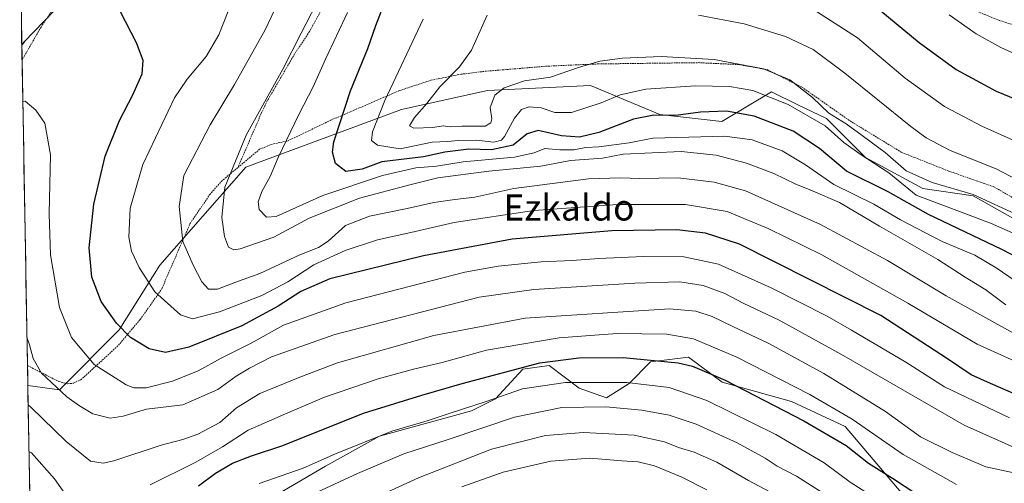
# Model space of a CAD drawing. Units: metres. Extents: x 620320 to 623751, y 4773448 to 4775822.
# Drawn here: x 620343 to 620645, y 4774295 to 4774437 of the extents above; entities that cross this region are included whole.
import ezdxf
from ezdxf.enums import TextEntityAlignment as Align

# ---------------------------------------------------------------- set-up
doc = ezdxf.new("R2010")
doc.units = ezdxf.units.M
doc.header["$MEASUREMENT"] = 0
doc.linetypes.add('TRAZOS', pattern=[0.75, 0.5, -0.25])
for name, color, linetype, lineweight in [('Alambrada', 19, 'TRAZOS', 0), ('Arbolado forestal CxS', 92, 'Continuous', 0), ('Curva de nivel maestra', 36, 'Continuous', 30), ('Curva de nivel normal', 36, 'Continuous', 0), ('Municipio CxS', 142, 'Continuous', 0), ('Pastizal CxS', 92, 'Continuous', 0), ('Texto cartográfico', 19, 'Continuous', 0)]:
    doc.layers.add(name, color=color, linetype=linetype, lineweight=lineweight)
doc.styles.add('Arial', font='txt', dxfattribs={"height": 0.2})

# ---------------------------------------------------------------- blocks, each defined once
blk = doc.blocks.new('*U202')
at = {"layer": 'Curva de nivel normal', "color": 36, "linetype": 'Continuous', "lineweight": 0}
blk.add_polyline3d([(620649.48, 4774377.37, 560), (620635.25, 4774383.87, 560), (620622.68, 4774387.6, 560), (620614.74, 4774391.13, 560), (620608.27, 4774396.78, 560), (620601.16, 4774401.95, 560), (620596.28, 4774405.54, 560), (620590.93, 4774408.8, 560), (620585.99, 4774413.64, 560), (620579.01, 4774419.01, 560), (620570.88, 4774422.42, 560), (620555.83, 4774425.29, 560), (620539.55, 4774426.15, 560), (620527.68, 4774425.71, 560), (620520.68, 4774424.72, 560), (620514.12, 4774422.78, 560), (620505.54, 4774419.85, 560), (620497.53, 4774418.71, 560), (620491.39, 4774416.55, 560), (620488.51, 4774414.36, 560), (620487.03, 4774410.55, 560), (620487.56, 4774407.13, 560), (620487.29, 4774405.85, 560), (620485.46, 4774404.82, 560), (620478.33, 4774404.8, 560), (620474.76, 4774404.64, 560), (620472.64, 4774404.94, 560), (620469.47, 4774404.45, 560), (620463.59, 4774404.25, 560), (620462.25, 4774404.92, 560), (620463.86, 4774407.51, 560), (620467.59, 4774411.77, 560), (620471.55, 4774416.86, 560), (620477.68, 4774423.02, 560), (620481.29, 4774428.15, 560), (620486.1, 4774438.9, 560)], dxfattribs=at)
blk = doc.blocks.new('*U260')
at = {"layer": 'Alambrada', "color": 19, "linetype": 'TRAZOS', "lineweight": 0}
for points in [[(620363.3201, 4774456.8001, 527.2924), (620361.2801, 4774454.1701, 526.9219), (620357.8001, 4774447.3401, 525.4419), (620354.0601, 4774442.4601, 525.2538), (620349.2101, 4774435.2401, 524.5877), (620344.1501, 4774426.4301, 523.3231), (620343.4005, 4774425.1381, 523.1909)], [(620345.0547, 4774331.4477, 513.7832), (620345.8301, 4774331.0501, 513.9314), (620354.7001, 4774326.5401, 515.6503), (620357.4401, 4774325.8601, 516.2798), (620359.1101, 4774326.0001, 516.625), (620361.3901, 4774327.0201, 517.4035), (620372.9901, 4774337.6801, 523.3349), (620379.6601, 4774345.6101, 526.7759), (620386.2601, 4774354.9701, 530.5513), (620394.9401, 4774374.9601, 536.0239), (620400.9801, 4774383.8401, 538.2242), (620404.5501, 4774387.9201, 539.2853), (620409.6401, 4774392.1801, 540.6432)]]:
    blk.add_polyline3d(points, dxfattribs=at)

msp = doc.modelspace()

# ---------------------------------------------------------------- linework, layer by layer
at = {"layer": 'Alambrada', "color": 19, "linetype": 'TRAZOS', "lineweight": 0}
for points in [[(620457.85, 4774485.46, 544.66), (620451.92, 4774472.72, 543.08), (620447.87, 4774466.5, 541.94), (620445.89, 4774462.4, 541.63), (620441.8, 4774453.29, 541.41), (620439.59, 4774448.47, 541.02), (620431.6, 4774433.83, 540.68), (620427.03, 4774426.97, 539.96), (620418.65, 4774412.6, 540.07), (620416.8, 4774408.77, 540.38), (620409.64, 4774392.18, 540.64)], [(620656.34, 4774433.18, 582.57), (620643.32, 4774437.25, 582.04), (620625.21, 4774444.59, 580.63)], [(620409.64, 4774392.18, 540.64), (620416.29, 4774397.75, 542.16), (620419.78, 4774399.24, 543.27), (620424.82, 4774400.28, 545.03), (620430.28, 4774402.89, 546.34), (620438.12, 4774406.65, 548.62), (620459.25, 4774415.77, 555.81), (620468.87, 4774418.91, 558.66), (620478.03, 4774420.75, 560.17), (620485.46, 4774421.66, 560.82), (620504.12, 4774423.21, 561.05), (620520.13, 4774423.92, 559.51), (620550.85, 4774424.31, 559), (620563.17, 4774423.74, 559.49), (620572.05, 4774422.17, 559.44), (620582.64, 4774416.83, 559.72), (620596.85, 4774406.84, 560.32), (620613.21, 4774396.85, 561.55), (620627.71, 4774391.08, 562.35), (620641.61, 4774386.24, 562.51), (620648.55, 4774382.24, 562.41)]]:
    msp.add_polyline3d(points, dxfattribs=at)
at = {"layer": 'Arbolado forestal CxS', "color": 92, "linetype": 'Continuous', "lineweight": 0}
for points in [[(620350.74, 4774009.47, 323.52), (620345.16, 4774325.29, 511.64), (620354.86, 4774324, 514.25), (620373.21, 4774342.36, 524.42), (620385.69, 4774362.19, 531.88), (620412.11, 4774392.3, 543.45), (620459.82, 4774409.93, 559.35), (620486.24, 4774415.8, 559.2), (620517.81, 4774417.27, 555.72), (620539.09, 4774408.46, 547.26), (620558.18, 4774406.25, 545.19), (620573.33, 4774415.32, 553.88), (620581.47, 4774411.43, 554.09), (620590.21, 4774407.24, 555.27), (620602.21, 4774395.24, 552.93), (620619.83, 4774385.69, 554.12), (620635.24, 4774383.49, 557.26), (620658.73, 4774370.27, 557.35)], [(620345.16, 4774325.29, 511.64), (620354.86, 4774324, 514.25), (620373.21, 4774342.36, 524.42), (620385.69, 4774362.19, 531.88), (620412.11, 4774392.3, 543.45), (620459.82, 4774409.93, 559.35), (620486.24, 4774415.8, 559.2), (620517.81, 4774417.27, 555.72), (620539.09, 4774408.46, 547.26), (620558.18, 4774406.25, 545.19), (620573.33, 4774415.32, 553.88), (620581.47, 4774411.43, 554.09), (620590.21, 4774407.24, 555.27), (620602.21, 4774395.24, 552.93), (620619.83, 4774385.69, 554.12), (620635.24, 4774383.49, 557.26), (620658.73, 4774370.27, 557.35), (620678.55, 4774368.06, 560.29), (620696.16, 4774371.74, 556.24), (620705.47, 4774375.06, 555.09)], [(620620.59, 4774283.74, 494.32), (620596.01, 4774312.74, 501.42), (620579.5, 4774320.45, 500.51), (620558.21, 4774326.33, 497.7), (620547.94, 4774334.04, 499.44), (620536.2, 4774332.57, 496.61), (620529.74, 4774325.97, 492.5), (620522.77, 4774321.57, 489.26), (620514.33, 4774324.5, 490.88), (620505.15, 4774331.48, 495.74), (620497.08, 4774330.38, 495.95), (620488.64, 4774321.2, 491.55), (620481.3, 4774317.53, 491.13), (620453.05, 4774309.82, 491.77), (620436.54, 4774300.64, 491.08), (620422.23, 4774292.2, 489.98)], [(620620.59, 4774283.74, 494.32), (620596.01, 4774312.74, 501.42), (620579.5, 4774320.45, 500.51), (620558.21, 4774326.33, 497.7), (620547.94, 4774334.04, 499.44), (620536.2, 4774332.57, 496.61), (620529.74, 4774325.97, 492.5), (620522.77, 4774321.57, 489.26), (620514.33, 4774324.5, 490.88), (620505.15, 4774331.48, 495.74), (620497.08, 4774330.38, 495.95), (620488.64, 4774321.2, 491.55), (620481.3, 4774317.53, 491.13), (620453.05, 4774309.82, 491.77), (620436.54, 4774300.64, 491.08), (620422.23, 4774292.2, 489.98)], [(620345.16, 4774325.29, 511.64), (620350.74, 4774009.47, 323.52)]]:
    msp.add_polyline3d(points, dxfattribs=at)
at = {"layer": 'Curva de nivel maestra', "color": 36, "linetype": 'Continuous', "lineweight": 30}
for points in [[(620359.3, 4774446.52, 525), (620344.07, 4774430.66, 525), (620343.32, 4774429.77, 525)], [(620652.53, 4774362.64, 550), (620644.09, 4774367.03, 550), (620621.51, 4774377.8, 550), (620609.16, 4774384.7, 550), (620596.36, 4774391, 550), (620588.06, 4774398, 550), (620579.98, 4774403.29, 550), (620568.08, 4774407.95, 550), (620559.56, 4774409.43, 550), (620551.56, 4774409.09, 550), (620543.99, 4774408.16, 550), (620537.23, 4774408.18, 550), (620531.01, 4774406.96, 550), (620520.35, 4774402.93, 550), (620514.49, 4774401.44, 550), (620508.92, 4774401.84, 550), (620501.82, 4774403.5, 550), (620498.35, 4774402.44, 550), (620494.12, 4774399, 550), (620487.45, 4774397.56, 550), (620480.46, 4774397.75, 550), (620473.15, 4774396.87, 550), (620466.55, 4774395.41, 550), (620453.79, 4774393.94, 550), (620447.75, 4774391.62, 550), (620442.74, 4774390.94, 550), (620439.53, 4774393.4, 550), (620438.67, 4774396.86, 550), (620439.09, 4774400.04, 550), (620444.15, 4774415.68, 550), (620449.5, 4774428.67, 550), (620451.92, 4774435.67, 550), (620455.15, 4774444, 550)], [(620648.34, 4774322.55, 525), (620640.59, 4774325.97, 525), (620634.68, 4774328.58, 525), (620627.34, 4774333.52, 525), (620606.89, 4774346.76, 525), (620563.52, 4774368.66, 525), (620553.11, 4774372.08, 525), (620544.32, 4774373.02, 525), (620524.35, 4774372.72, 525), (620493.75, 4774370.17, 525), (620466.61, 4774365.1, 525), (620437.86, 4774358.06, 525), (620428.94, 4774354.15, 525), (620421.94, 4774349.65, 525), (620410.88, 4774343.64, 525), (620394.6, 4774337.06, 525), (620387.36, 4774335.48, 525), (620382.39, 4774336.6, 525), (620376.72, 4774340.04, 525), (620372.37, 4774344.39, 525), (620367.71, 4774351.12, 525), (620364.85, 4774358.57, 525), (620363.98, 4774367.53, 525), (620365.37, 4774380.88, 525), (620368.87, 4774395.65, 525), (620373.26, 4774406.62, 525), (620377.43, 4774414.49, 525), (620380.2, 4774420.93, 525), (620380.56, 4774424.93, 525), (620378.51, 4774430.38, 525), (620373.53, 4774440.07, 525)], [(620606.98, 4774440.25, 575), (620618.68, 4774430.54, 575), (620630.01, 4774422.21, 575), (620642.34, 4774415.59, 575), (620664.99, 4774406.25, 575)], [(620397.54, 4774294.56, 500), (620402.79, 4774298.41, 500), (620408.02, 4774301.54, 500), (620413.85, 4774303.72, 500), (620423.44, 4774306.95, 500), (620448.14, 4774316.88, 500), (620466.03, 4774322.34, 500), (620478.4, 4774325.98, 500), (620502.29, 4774332.25, 500), (620514.25, 4774333.78, 500), (620527.9, 4774333.96, 500), (620544.76, 4774332.26, 500), (620549.11, 4774331.24, 500), (620559.11, 4774326.98, 500), (620583.34, 4774314.54, 500), (620596.26, 4774306.92, 500), (620603.13, 4774301.49, 500), (620610.51, 4774296.94, 500), (620617.99, 4774292, 500)]]:
    msp.add_polyline3d(points, dxfattribs=at)
at = {"layer": 'Curva de nivel normal', "color": 36, "linetype": 'Continuous', "lineweight": 0}
for points in [[(620648.56, 4774340.86, 535), (620626.98, 4774352.87, 535), (620608.94, 4774363.68, 535), (620588.4, 4774374.68, 535), (620565.44, 4774384.97, 535), (620555.83, 4774387.7, 535), (620544.76, 4774388.96, 535), (620532.84, 4774388.81, 535), (620527.08, 4774389.02, 535), (620517.25, 4774388.65, 535), (620494.35, 4774385.76, 535), (620482.35, 4774383.09, 535), (620476.2, 4774382.39, 535), (620469.75, 4774381.46, 535), (620461.53, 4774379.55, 535), (620450.01, 4774377.24, 535), (620442.68, 4774374.35, 535), (620437.35, 4774369.56, 535), (620434.34, 4774367.63, 535), (620428.65, 4774365.37, 535), (620416.34, 4774359.65, 535), (620408.68, 4774356.95, 535), (620403.34, 4774354.89, 535), (620400.64, 4774354.83, 535), (620398.58, 4774357.12, 535), (620395.93, 4774362.22, 535), (620392.69, 4774369.47, 535), (620391.64, 4774380.19, 535), (620393.02, 4774389.76, 535), (620401.1, 4774405.22, 535), (620408.57, 4774417.65, 535), (620417.99, 4774434.36, 535), (620424.43, 4774448.07, 535)], [(620645.24, 4774350.11, 540), (620639.15, 4774354.68, 540), (620632.82, 4774358.58, 540), (620624.43, 4774363.94, 540), (620606.48, 4774374.15, 540), (620594.26, 4774381.41, 540), (620586.18, 4774384.94, 540), (620580.8, 4774387.06, 540), (620574.09, 4774390.3, 540), (620565.67, 4774393.48, 540), (620556.35, 4774395.95, 540), (620545.64, 4774397.11, 540), (620527.84, 4774396.23, 540), (620521.48, 4774395.07, 540), (620511.66, 4774394.33, 540), (620502.59, 4774392.61, 540), (620486.66, 4774391.06, 540), (620471.01, 4774388.95, 540), (620462.35, 4774386.86, 540), (620446.94, 4774382.74, 540), (620431.48, 4774376.65, 540), (620420.66, 4774370.84, 540), (620410.3, 4774367.2, 540), (620408.41, 4774366.94, 540), (620406.77, 4774367.73, 540), (620405.5, 4774370.99, 540), (620404.68, 4774376.81, 540), (620405.66, 4774386.09, 540), (620412.18, 4774402.04, 540), (620423.4, 4774422.35, 540), (620429.01, 4774433.38, 540), (620433.76, 4774442.44, 540)], [(620654.14, 4774329.98, 530), (620636.5, 4774338.04, 530), (620615.24, 4774350.57, 530), (620588.81, 4774365.35, 530), (620572.55, 4774373.36, 530), (620559.74, 4774378.72, 530), (620546.99, 4774380.82, 530), (620526.09, 4774380.87, 530), (620500.43, 4774378.99, 530), (620476.01, 4774375.26, 530), (620462.7, 4774372.2, 530), (620452.43, 4774369.95, 530), (620442.59, 4774366.77, 530), (620432.89, 4774362.32, 530), (620424.98, 4774357.15, 530), (620417.01, 4774352.93, 530), (620404.01, 4774347.89, 530), (620395.66, 4774345.79, 530), (620392.04, 4774347.03, 530), (620384.15, 4774354.02, 530), (620379.32, 4774361.52, 530), (620376.94, 4774366.48, 530), (620376.12, 4774370.81, 530), (620376.57, 4774379.74, 530), (620380.42, 4774393.05, 530), (620390.17, 4774413.5, 530), (620394.02, 4774419.29, 530), (620399.93, 4774426.22, 530), (620403.82, 4774432.88, 530), (620406.67, 4774440.14, 530)], [(620443.25, 4774439.74, 545), (620436.52, 4774425.35, 545), (620432.73, 4774416.88, 545), (620428.39, 4774408.6, 545), (620421.97, 4774395.28, 545), (620419.48, 4774389.4, 545), (620416.98, 4774384.85, 545), (620415.8, 4774381.67, 545), (620416.14, 4774379.34, 545), (620418.4, 4774376.93, 545), (620421.42, 4774377.1, 545), (620435.68, 4774383.59, 545), (620453.98, 4774389.72, 545), (620464.21, 4774392.07, 545), (620470.55, 4774392.55, 545), (620478.77, 4774393.92, 545), (620494.47, 4774395.34, 545), (620500.58, 4774396.68, 545), (620503.78, 4774398.03, 545), (620508.46, 4774397.61, 545), (620512.68, 4774397.56, 545), (620516.35, 4774398.32, 545), (620520.35, 4774398.53, 545), (620529.68, 4774399.74, 545), (620537.01, 4774401.16, 545), (620559.01, 4774401.76, 545), (620567.46, 4774400.64, 545), (620576.61, 4774397.24, 545), (620583.8, 4774393, 545), (620592.47, 4774386.97, 545), (620604.83, 4774380.88, 545), (620612.97, 4774376.16, 545), (620625.75, 4774369.5, 545), (620635.73, 4774365.26, 545), (620642.28, 4774361.38, 545), (620653.94, 4774353.43, 545)], [(620587.14, 4774440, 570), (620599.77, 4774431.89, 570), (620614.43, 4774419.59, 570), (620626.43, 4774410.84, 570), (620637.9, 4774404.86, 570), (620653.3, 4774397.95, 570)], [(620650.78, 4774370.63, 555), (620640.58, 4774375.06, 555), (620617.82, 4774383.69, 555), (620609.38, 4774390.5, 555), (620600.94, 4774396.04, 555), (620595.61, 4774399.86, 555), (620589.88, 4774404.96, 555), (620578.46, 4774411.52, 555), (620567.68, 4774415.74, 555), (620560.48, 4774416.98, 555), (620550.02, 4774417.17, 555), (620534.83, 4774416.16, 555), (620526.96, 4774414.44, 555), (620521.13, 4774411.95, 555), (620512.02, 4774409.01, 555), (620506.91, 4774409.08, 555), (620502.74, 4774410.42, 555), (620499.01, 4774410.72, 555), (620496.68, 4774409.93, 555), (620494.46, 4774407.32, 555), (620491.48, 4774401.68, 555), (620490.49, 4774400.58, 555), (620488.16, 4774399.94, 555), (620482.8, 4774400.51, 555), (620477.27, 4774400.47, 555), (620473.91, 4774400.14, 555), (620469.24, 4774399.91, 555), (620459.46, 4774397.9, 555), (620452.43, 4774399.02, 555), (620450.6, 4774400.47, 555), (620450.9, 4774403.13, 555), (620454.77, 4774412.74, 555), (620466.47, 4774437.68, 555)], [(620551.01, 4774438.85, 565), (620565, 4774436.2, 565), (620577.64, 4774432.35, 565), (620586.17, 4774428.33, 565), (620595.93, 4774421.13, 565), (620616.16, 4774404.7, 565), (620620.85, 4774401.26, 565), (620628.16, 4774397.42, 565), (620642.34, 4774391.71, 565), (620650.66, 4774387.4, 565)], [(620627.93, 4774439.01, 580), (620636.23, 4774433.15, 580), (620643.79, 4774429.01, 580), (620652.56, 4774425, 580)], [(620646.4, 4774315.38, 520), (620626.5, 4774324.92, 520), (620614.62, 4774332.49, 520), (620597.96, 4774342.33, 520), (620590.5, 4774346.56, 520), (620573.29, 4774355.25, 520), (620557.08, 4774362.48, 520), (620546.48, 4774364.77, 520), (620534.09, 4774364.91, 520), (620520.35, 4774364.3, 520), (620512.18, 4774363.63, 520), (620502.66, 4774363.26, 520), (620489.51, 4774361.95, 520), (620479.27, 4774360.11, 520), (620442.77, 4774350.72, 520), (620423.61, 4774343.83, 520), (620413.75, 4774338.28, 520), (620404.54, 4774333.75, 520), (620397.44, 4774329.8, 520), (620389.53, 4774326.67, 520), (620381.51, 4774324.6, 520), (620377.65, 4774324.64, 520), (620375.35, 4774325.49, 520), (620365.56, 4774331.72, 520), (620358.59, 4774340.06, 520), (620354.9, 4774349.22, 520), (620352.16, 4774365.36, 520), (620351.73, 4774377.94, 520), (620352.16, 4774396.02, 520), (620350.34, 4774405.72, 520), (620347.66, 4774409.75, 520), (620344.39, 4774412.47, 520), (620343.62, 4774412.44, 520)], [(620649.64, 4774305.48, 515), (620632.55, 4774313.18, 515), (620594.9, 4774334.82, 515), (620575.78, 4774345.33, 515), (620564.7, 4774350.58, 515), (620559.03, 4774353.57, 515), (620552.43, 4774355.97, 515), (620545.2, 4774357.07, 515), (620531.48, 4774356.68, 515), (620500.41, 4774354.76, 515), (620483.67, 4774352.45, 515), (620439.39, 4774341, 515), (620419.97, 4774334.1, 515), (620413.19, 4774330.64, 515), (620409.1, 4774328.18, 515), (620403.42, 4774324.07, 515), (620392.69, 4774319.43, 515), (620381.53, 4774318.04, 515), (620374.39, 4774315.93, 515), (620370.46, 4774315.32, 515), (620365.08, 4774316.62, 515), (620361.06, 4774319.14, 515), (620357.1, 4774321.82, 515), (620354, 4774324.81, 515), (620349.34, 4774329.06, 515), (620346.76, 4774333.57, 515), (620345.71, 4774337.78, 515), (620344.9, 4774340.1, 515)], [(620345.27, 4774319.38, 510), (620346.05, 4774318.67, 510), (620356.93, 4774308.14, 510), (620364.4, 4774302.1, 510), (620368.32, 4774301.52, 510), (620371.57, 4774302.22, 510), (620386.09, 4774307.07, 510), (620392.76, 4774308.8, 510), (620397.37, 4774310.37, 510), (620404.05, 4774314.01, 510), (620409.17, 4774318.44, 510), (620416.38, 4774322.88, 510), (620428.66, 4774327.92, 510), (620440.19, 4774332.29, 510), (620469.76, 4774340.68, 510), (620497.77, 4774345.98, 510), (620542.06, 4774348.87, 510), (620550.18, 4774348.15, 510), (620555.16, 4774346.48, 510), (620561.47, 4774343.37, 510), (620572.37, 4774338.26, 510), (620589.44, 4774328.98, 510), (620608.35, 4774317.32, 510), (620619.08, 4774309.6, 510), (620628.87, 4774304.83, 510), (620639.11, 4774300.35, 510), (620653.08, 4774297.42, 510)], [(620382.73, 4774294.88, 505), (620396.76, 4774301.82, 505), (620404.87, 4774306.51, 505), (620412.79, 4774311.62, 505), (620424.21, 4774316.66, 505), (620436.25, 4774321.74, 505), (620452.63, 4774327.35, 505), (620463.92, 4774330.46, 505), (620472.35, 4774332.34, 505), (620485.92, 4774336.14, 505), (620508.23, 4774339.95, 505), (620526.01, 4774341.27, 505), (620541.3, 4774341.02, 505), (620549.43, 4774339.63, 505), (620562.78, 4774334.02, 505), (620585.19, 4774322.56, 505), (620598.09, 4774315, 505), (620613.75, 4774304.2, 505), (620630.13, 4774295, 505)], [(620416.17, 4774295.27, 495), (620429.65, 4774300.01, 495), (620439.55, 4774304.38, 495), (620456.86, 4774311.34, 495), (620467.67, 4774314.49, 495), (620474.14, 4774316.68, 495), (620485.86, 4774320.43, 495), (620496.95, 4774324.31, 495), (620510.21, 4774326.25, 495), (620528.98, 4774326.3, 495), (620541.99, 4774324.75, 495), (620553.57, 4774320.69, 495), (620574.71, 4774310.34, 495), (620589.52, 4774301.58, 495), (620597.49, 4774295.69, 495), (620609.69, 4774287.89, 495)], [(620428.41, 4774290.09, 490), (620446.36, 4774298.31, 490), (620460.52, 4774304.41, 490), (620474.14, 4774308.73, 490), (620494.52, 4774315.66, 490), (620509.08, 4774318.61, 490), (620522.52, 4774318.79, 490), (620533.59, 4774317.79, 490), (620542.02, 4774316.22, 490), (620550.24, 4774313.44, 490), (620562.86, 4774307.78, 490), (620571.42, 4774303, 490), (620575.08, 4774300.59, 490), (620581.02, 4774297.55, 490), (620590.09, 4774291.76, 490)], [(620584.18, 4774286.72, 485), (620566.34, 4774296.21, 485), (620556.61, 4774301.81, 485), (620549.68, 4774304.89, 485), (620544.83, 4774306.37, 485), (620540.5, 4774308.06, 485), (620531.23, 4774310.15, 485), (620515.68, 4774310.91, 485), (620504.04, 4774310.04, 485), (620487.46, 4774305.8, 485), (620465.04, 4774297.07, 485), (620443.35, 4774287.09, 485)], [(620345.52, 4774305.14, 505), (620346.29, 4774304.67, 505), (620353.34, 4774296.74, 505), (620358.44, 4774289.42, 505)], [(620553.5, 4774293.39, 480), (620545.7, 4774297.35, 480), (620537.46, 4774300.74, 480), (620532.43, 4774301.97, 480), (620527.43, 4774302.26, 480), (620517.64, 4774303.08, 480), (620505.61, 4774302.11, 480), (620491, 4774298.72, 480), (620478.38, 4774294.26, 480)]]:
    msp.add_polyline3d(points, dxfattribs=at)
at = {"layer": 'Municipio CxS', "color": 142, "linetype": 'Continuous', "lineweight": 0}
msp.add_polyline3d([(620345.74, 4774292.68, 501.6), (620345.65, 4774297.67, 502.54), (620345.56, 4774302.67, 503.82), (620345.47, 4774307.67, 505.56), (620345.39, 4774312.66, 507.77), (620345.3, 4774317.66, 509.34), (620345.21, 4774322.66, 511.25), (620345.12, 4774327.65, 512.62), (620345.03, 4774332.65, 514.17), (620344.95, 4774337.65, 514.8), (620344.86, 4774342.64, 515.27), (620344.77, 4774347.64, 515.71), (620344.68, 4774352.64, 516.05), (620344.59, 4774357.64, 516.56), (620344.5, 4774362.63, 516.85), (620344.42, 4774367.63, 517.01), (620344.33, 4774372.63, 517.25), (620344.24, 4774377.62, 517.66), (620344.15, 4774382.62, 517.95), (620344.06, 4774387.62, 518.26), (620343.97, 4774392.61, 518.57), (620343.89, 4774397.61, 518.84), (620343.8, 4774402.61, 519.13), (620343.71, 4774407.61, 519.51), (620343.62, 4774412.6, 519.96), (620343.53, 4774417.6, 520.96), (620343.45, 4774422.6, 522.45), (620343.36, 4774427.59, 523.86), (620343.27, 4774432.59, 525.89), (620343.18, 4774437.59, 527.77)], dxfattribs=at)
at = {"layer": 'Pastizal CxS', "color": 92, "linetype": 'Continuous', "lineweight": 0}
for points in [[(620658.73, 4774370.27, 557.35), (620635.24, 4774383.49, 557.26), (620619.83, 4774385.69, 554.12), (620602.21, 4774395.24, 552.93), (620590.21, 4774407.24, 555.27), (620581.47, 4774411.43, 554.09), (620573.33, 4774415.32, 553.88), (620558.18, 4774406.25, 545.19), (620539.09, 4774408.46, 547.26), (620517.81, 4774417.27, 555.72), (620486.24, 4774415.8, 559.2), (620459.82, 4774409.93, 559.35), (620412.11, 4774392.3, 543.45), (620385.69, 4774362.19, 531.88), (620373.21, 4774342.36, 524.42), (620354.86, 4774324, 514.25), (620354.86, 4774324, 514.25), (620345.16, 4774325.29, 511.64), (620342.67, 4774466.72, 535.48)], [(620342.67, 4774466.72, 535.48), (620345.16, 4774325.29, 511.64)], [(620345.16, 4774325.29, 511.64), (620354.86, 4774324, 514.25), (620373.21, 4774342.36, 524.42), (620385.69, 4774362.19, 531.88), (620412.11, 4774392.3, 543.45), (620459.82, 4774409.93, 559.35), (620486.24, 4774415.8, 559.2), (620517.81, 4774417.27, 555.72), (620539.09, 4774408.46, 547.26), (620558.18, 4774406.25, 545.19), (620573.33, 4774415.32, 553.88), (620581.47, 4774411.43, 554.09), (620590.21, 4774407.24, 555.27), (620602.21, 4774395.24, 552.93), (620619.83, 4774385.69, 554.12), (620635.24, 4774383.49, 557.26), (620658.73, 4774370.27, 557.35), (620678.55, 4774368.06, 560.29), (620696.16, 4774371.74, 556.24), (620705.47, 4774375.06, 555.09)], [(620422.23, 4774292.2, 489.98), (620436.54, 4774300.64, 491.08), (620453.05, 4774309.82, 491.77), (620481.3, 4774317.53, 491.13), (620488.64, 4774321.2, 491.55), (620497.08, 4774330.38, 495.95), (620505.15, 4774331.48, 495.74), (620514.33, 4774324.5, 490.88), (620522.77, 4774321.57, 489.26), (620529.74, 4774325.97, 492.5), (620536.2, 4774332.57, 496.61), (620547.94, 4774334.04, 499.44), (620558.21, 4774326.33, 497.7), (620579.5, 4774320.45, 500.51), (620596.01, 4774312.74, 501.42), (620620.59, 4774283.74, 494.32)], [(620620.59, 4774283.74, 494.32), (620596.01, 4774312.74, 501.42), (620579.5, 4774320.45, 500.51), (620558.21, 4774326.33, 497.7), (620547.94, 4774334.04, 499.44), (620536.2, 4774332.57, 496.61), (620529.74, 4774325.97, 492.5), (620522.77, 4774321.57, 489.26), (620514.33, 4774324.5, 490.88), (620505.15, 4774331.48, 495.74), (620497.08, 4774330.38, 495.95), (620488.64, 4774321.2, 491.55), (620481.3, 4774317.53, 491.13), (620453.05, 4774309.82, 491.77), (620436.54, 4774300.64, 491.08), (620422.23, 4774292.2, 489.98)]]:
    msp.add_polyline3d(points, dxfattribs=at)

# ---------------------------------------------------------------- block references
at = {"layer": 'Alambrada', "color": 19, "linetype": 'TRAZOS', "lineweight": 0}
msp.add_blockref('*U260', (0, 0), dxfattribs=at)
at = {"layer": 'Curva de nivel normal', "color": 36, "linetype": 'Continuous', "lineweight": 0}
msp.add_blockref('*U202', (0, 0), dxfattribs=at)

# ---------------------------------------------------------------- texts
at = {"layer": 'Texto cartográfico', "color": 19, "linetype": 'Continuous', "lineweight": 0, "style": 'Arial'}
msp.add_text('Ezkaldo', height=8, dxfattribs=at).set_placement((620511.24, 4774379.91), align=Align.MIDDLE_CENTER)

doc.saveas('drawing.dxf')
